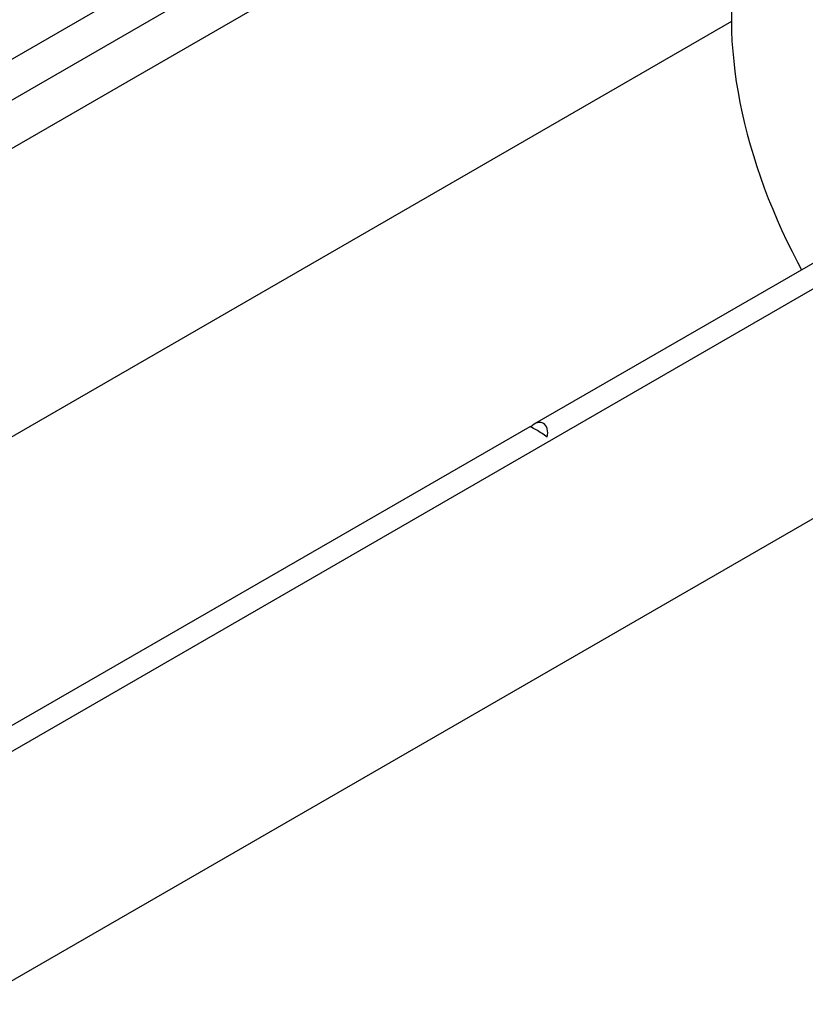
# Model space of a CAD drawing. Units: millimetres. Extents: x 63 to 3717, y 63 to 2610.
# Drawn here: x 3089 to 3239, y 2097 to 2286 of the extents above; entities that cross this region are included whole.
import ezdxf

# ---------------------------------------------------------------- set-up
doc = ezdxf.new("R2010")
doc.units = ezdxf.units.MM
doc.header["$LTSCALE"] = 9
doc.layers.add('HAURATON_PRODUCT_CONTOUR', color=7, linetype='Continuous', lineweight=25)

msp = doc.modelspace()

# ---------------------------------------------------------------- linework, layer by layer
at = {"layer": 'HAURATON_PRODUCT_CONTOUR'}
for p, q in [((2916.2, 2179.37), (3175, 2328.77)), ((3224.89, 2326.56), (3225.14, 2285.44)), ((3178.4, 2322.89), (2919.6, 2173.49)), ((3173.91, 2311.05), (2932.06, 2171.44)), ((3362.76, 2309.59), (3187.5, 2208.41)), ((2660.8, 1899.43), (3365.78, 2306.41)), ((3225.14, 2285.44), (2527.93, 1882.95)), ((3367.07, 2263.21), (2661.38, 1855.82)), ((3186.6, 2207.89), (2833.95, 2004.31))]:
    msp.add_line(p, q, dxfattribs=at)
at = {"layer": 'HAURATON_PRODUCT_CONTOUR', "flags": 128}
msp.add_lwpolyline([(3225.14, 2285.44), (3225.18, 2283.58), (3225.26, 2281.69), (3225.39, 2279.79), (3225.58, 2277.86), (3225.81, 2275.9), (3226.08, 2273.93), (3226.41, 2271.95), (3226.78, 2269.95), (3227.2, 2267.93), (3227.67, 2265.9), (3228.19, 2263.87), (3228.75, 2261.83), (3229.35, 2259.78), (3230, 2257.72), (3230.7, 2255.67), (3231.43, 2253.62), (3232.21, 2251.56), (3233.04, 2249.52), (3233.9, 2247.47), (3234.81, 2245.44), (3235.75, 2243.42), (3236.74, 2241.4), (3237.76, 2239.4), (3238.56, 2237.89)], dxfattribs=at)
at = {"layer": 'HAURATON_PRODUCT_CONTOUR'}
for centre, major_axis, ratio, start_param, end_param in [((3187.71, 2205.65), (1.38, 2.94), 0.626966, 5.069625, 7.338425), ((3188.89, 2206.33), (2.3, -1.56), 0.078093, 1.159155, 3.103752)]:
    msp.add_ellipse(centre, major_axis=major_axis, ratio=ratio, start_param=start_param, end_param=end_param, dxfattribs=at)

doc.saveas('drawing.dxf')
